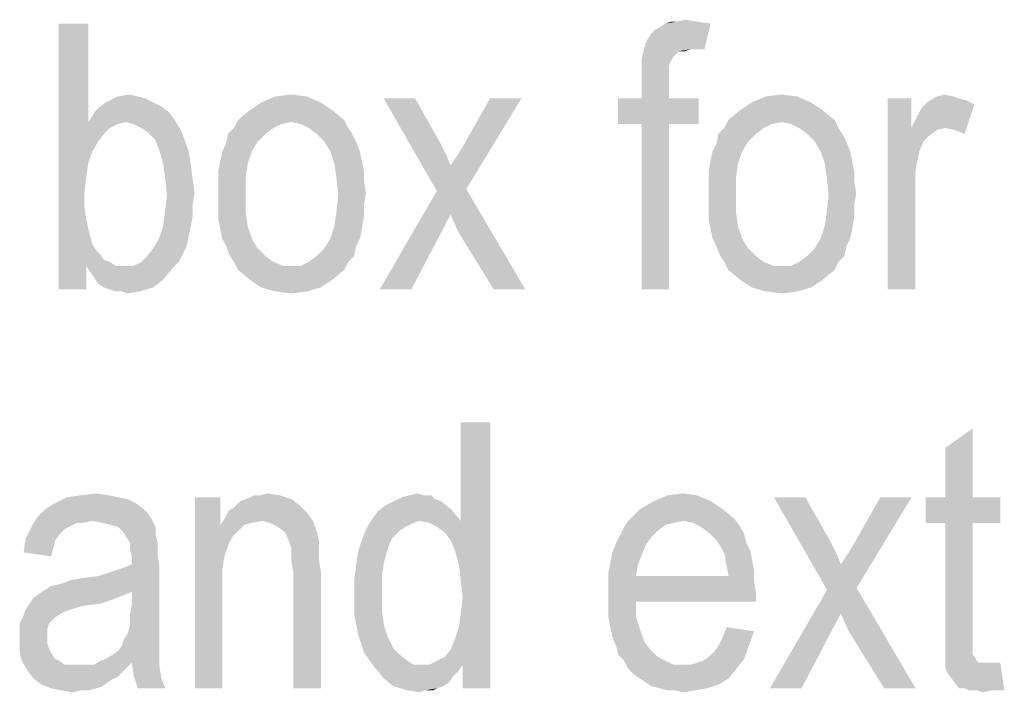
# Model space of a CAD drawing. Units: millimetres. Extents: x 0 to 420, y 0 to 297.
# Drawn here: x 325 to 338, y 267 to 276 of the extents above; entities that cross this region are included whole.
import ezdxf

# ---------------------------------------------------------------- set-up
doc = ezdxf.new("R2010")
doc.units = ezdxf.units.MM
doc.header["$LTSCALE"] = 23.1
doc.layers.add('12_DETAIL_ITEMS', color=7, linetype='CONTINUOUS')

# ---------------------------------------------------------------- blocks, each defined once
blk = doc.blocks.new('MAIN_TEXT_BL2', base_point=(332.452, 249.992))
at = {"layer": '12_DETAIL_ITEMS', "color": 2, "linetype": 'CONTINUOUS'}
for points in [[(325.637, 275.873), (325.637, 274.577), (325.248, 272.373)], [(325.637, 275.873), (325.248, 272.373), (325.248, 275.873)], [(332.974, 275.614), (333, 275.665), (333.829, 275.873)], [(333.57, 275.536), (332.974, 275.614), (333.829, 275.873)], [(333, 275.665), (333.052, 275.743), (333.829, 275.873)], [(333.052, 275.743), (333.103, 275.795), (333.829, 275.873)], [(333.103, 275.795), (333.155, 275.821), (333.829, 275.873)], [(333.829, 275.873), (333.155, 275.821), (333.233, 275.873)], [(333.389, 275.899), (333.648, 275.899), (333.233, 275.873)], [(333.389, 275.899), (333.233, 275.873), (333.311, 275.899)], [(333.233, 275.873), (333.648, 275.899), (333.829, 275.873)], [(333.389, 275.899), (333.492, 275.925), (333.648, 275.899)], [(333.57, 275.536), (333.829, 275.873), (333.752, 275.536)], [(333.57, 275.536), (332.948, 275.51), (332.974, 275.614)], [(333.414, 275.51), (333.389, 275.484), (332.922, 275.406)], [(333.414, 275.51), (332.922, 275.406), (332.948, 275.51)], [(333.389, 275.484), (333.337, 275.432), (332.922, 275.406)], [(333.414, 275.51), (332.948, 275.51), (333.57, 275.536)], [(333.414, 275.51), (333.57, 275.536), (333.492, 275.51)], [(332.922, 275.406), (333.337, 275.432), (333.311, 275.38)], [(333.311, 275.38), (332.922, 275.302), (332.922, 275.406)], [(333.311, 275.38), (333.285, 275.328), (332.922, 275.302)], [(332.922, 275.302), (333.285, 275.328), (333.285, 275.225)], [(333.285, 275.225), (332.922, 275.147), (332.922, 275.302)], [(332.922, 275.147), (333.285, 275.225), (333.285, 275.121)], [(333.285, 275.121), (332.922, 274.888), (332.922, 275.147)], [(332.922, 274.888), (333.285, 275.121), (333.285, 274.888)], [(326.492, 274.836), (325.792, 274.784), (325.87, 274.836)], [(325.792, 274.784), (326.492, 274.836), (326.596, 274.784)], [(326.285, 274.914), (326.389, 274.888), (325.87, 274.836)], [(326.285, 274.914), (325.87, 274.836), (326.026, 274.914)], [(325.87, 274.836), (326.389, 274.888), (326.492, 274.836)], [(326.026, 274.914), (326.181, 274.939), (326.285, 274.914)], [(328.696, 274.836), (327.763, 274.732), (327.918, 274.836)], [(327.763, 274.732), (328.696, 274.836), (328.852, 274.732)], [(328.514, 274.914), (327.918, 274.836), (328.1, 274.914)], [(327.918, 274.836), (328.514, 274.914), (328.696, 274.836)], [(328.1, 274.914), (328.307, 274.939), (328.514, 274.914)], [(329.94, 274.888), (330.226, 273.669), (329.526, 274.888)], [(329.94, 274.888), (330.277, 274.291), (330.226, 273.669)], [(330.407, 274.006), (330.511, 274.162), (331.34, 274.888)], [(330.407, 274.006), (331.34, 274.888), (330.614, 273.695)], [(330.511, 274.162), (330.589, 274.291), (331.34, 274.888)], [(331.34, 274.888), (330.589, 274.291), (330.926, 274.888)], [(333.285, 274.888), (333.674, 274.888), (332.611, 274.551)], [(332.922, 274.888), (333.285, 274.888), (332.611, 274.551)], [(332.922, 274.888), (332.611, 274.551), (332.611, 274.888)], [(332.922, 274.551), (332.611, 274.551), (333.674, 274.888)], [(333.285, 274.551), (332.922, 274.551), (333.674, 274.888)], [(333.285, 274.551), (333.674, 274.888), (333.674, 274.551)], [(335.152, 274.836), (334.218, 274.732), (334.374, 274.836)], [(334.218, 274.732), (335.152, 274.836), (335.307, 274.732)], [(334.97, 274.914), (334.374, 274.836), (334.555, 274.914)], [(334.374, 274.836), (334.97, 274.914), (335.152, 274.836)], [(334.555, 274.914), (334.763, 274.939), (334.97, 274.914)], [(336.474, 274.888), (336.474, 274.499), (336.163, 272.373)], [(336.474, 274.888), (336.163, 272.373), (336.163, 274.888)], [(337.303, 274.81), (336.629, 274.784), (336.681, 274.836)], [(337.018, 274.914), (337.096, 274.888), (336.681, 274.836)], [(337.018, 274.914), (336.681, 274.836), (336.811, 274.914)], [(337.096, 274.888), (337.2, 274.862), (336.681, 274.836)], [(336.681, 274.836), (337.2, 274.862), (337.303, 274.81)], [(336.811, 274.914), (336.914, 274.939), (337.018, 274.914)], [(326.7, 274.706), (325.689, 274.654), (325.74, 274.732)], [(325.689, 274.654), (326.7, 274.706), (326.777, 274.602)], [(326.596, 274.784), (325.74, 274.732), (325.792, 274.784)], [(325.74, 274.732), (326.596, 274.784), (326.7, 274.706)], [(328.852, 274.732), (327.607, 274.602), (327.763, 274.732)], [(327.607, 274.602), (328.852, 274.732), (329.007, 274.602)], [(335.307, 274.732), (334.063, 274.602), (334.218, 274.732)], [(334.063, 274.602), (335.307, 274.732), (335.463, 274.602)], [(336.474, 274.499), (336.526, 274.602), (337.303, 274.81)], [(336.914, 274.499), (336.474, 274.499), (337.303, 274.81)], [(336.526, 274.602), (336.577, 274.706), (337.303, 274.81)], [(336.577, 274.706), (336.629, 274.784), (337.303, 274.81)], [(337.044, 274.473), (336.914, 274.499), (337.303, 274.81)], [(337.044, 274.473), (337.303, 274.81), (337.174, 274.421)], [(325.637, 274.577), (325.637, 274.032), (325.248, 272.373)], [(326.777, 274.602), (325.637, 274.577), (325.689, 274.654)], [(326.129, 274.577), (325.637, 274.577), (326.777, 274.602)], [(325.637, 274.577), (326.129, 274.577), (326.026, 274.551)], [(325.637, 274.577), (326.026, 274.551), (325.922, 274.499)], [(325.637, 274.577), (325.922, 274.499), (325.844, 274.421)], [(325.637, 274.577), (325.844, 274.421), (325.766, 274.317)], [(325.637, 274.577), (325.766, 274.317), (325.689, 274.188)], [(325.637, 274.577), (325.689, 274.188), (325.637, 274.032)], [(326.233, 274.551), (326.129, 274.577), (326.777, 274.602)], [(326.337, 274.499), (326.233, 274.551), (326.777, 274.602)], [(326.337, 274.499), (326.777, 274.602), (326.855, 274.473)], [(328.307, 274.577), (327.555, 274.499), (327.607, 274.602)], [(328.307, 274.577), (328.177, 274.551), (327.555, 274.499)], [(327.607, 274.602), (329.007, 274.602), (328.307, 274.577)], [(328.437, 274.551), (328.307, 274.577), (329.007, 274.602)], [(328.54, 274.499), (328.437, 274.551), (329.007, 274.602)], [(328.54, 274.499), (329.007, 274.602), (329.059, 274.499)], [(334.763, 274.577), (334.011, 274.499), (334.063, 274.602)], [(334.763, 274.577), (334.633, 274.551), (334.011, 274.499)], [(334.063, 274.602), (335.463, 274.602), (334.763, 274.577)], [(334.892, 274.551), (334.763, 274.577), (335.463, 274.602)], [(334.996, 274.499), (334.892, 274.551), (335.463, 274.602)], [(334.996, 274.499), (335.463, 274.602), (335.514, 274.499)], [(326.855, 274.473), (326.414, 274.447), (326.337, 274.499)], [(326.518, 274.343), (326.414, 274.447), (326.855, 274.473)], [(326.518, 274.343), (326.855, 274.473), (326.907, 274.343)], [(328.074, 274.499), (327.477, 274.421), (327.555, 274.499)], [(327.477, 274.421), (328.074, 274.499), (327.97, 274.421)], [(327.555, 274.499), (328.177, 274.551), (328.074, 274.499)], [(329.059, 274.499), (328.644, 274.421), (328.54, 274.499)], [(328.644, 274.421), (329.059, 274.499), (329.111, 274.421)], [(333.285, 274.551), (332.922, 272.373), (332.922, 274.551)], [(332.922, 272.373), (333.285, 274.551), (333.285, 272.373)], [(334.529, 274.499), (333.933, 274.421), (334.011, 274.499)], [(333.933, 274.421), (334.529, 274.499), (334.426, 274.421)], [(334.011, 274.499), (334.633, 274.551), (334.529, 274.499)], [(335.514, 274.499), (335.1, 274.421), (334.996, 274.499)], [(335.1, 274.421), (335.514, 274.499), (335.566, 274.421)], [(336.474, 274.499), (336.577, 274.188), (336.163, 272.373)], [(336.474, 274.499), (336.914, 274.499), (336.811, 274.473)], [(336.474, 274.499), (336.811, 274.473), (336.707, 274.395)], [(336.474, 274.499), (336.707, 274.395), (336.629, 274.317)], [(336.474, 274.499), (336.629, 274.317), (336.577, 274.188)], [(326.907, 274.343), (326.57, 274.214), (326.518, 274.343)], [(326.57, 274.214), (326.907, 274.343), (326.959, 274.188)], [(327.4, 274.188), (327.452, 274.291), (327.866, 274.317)], [(327.4, 274.188), (327.866, 274.317), (327.789, 274.188)], [(327.97, 274.421), (327.866, 274.317), (327.452, 274.291)], [(327.97, 274.421), (327.452, 274.291), (327.477, 274.421)], [(329.111, 274.421), (328.748, 274.317), (328.644, 274.421)], [(328.748, 274.317), (329.111, 274.421), (329.163, 274.317)], [(329.163, 274.317), (328.826, 274.188), (328.748, 274.317)], [(328.826, 274.188), (329.163, 274.317), (329.214, 274.188)], [(333.855, 274.188), (333.907, 274.291), (334.322, 274.317)], [(333.855, 274.188), (334.322, 274.317), (334.244, 274.188)], [(334.426, 274.421), (334.322, 274.317), (333.907, 274.291)], [(334.426, 274.421), (333.907, 274.291), (333.933, 274.421)], [(335.566, 274.421), (335.203, 274.317), (335.1, 274.421)], [(335.203, 274.317), (335.566, 274.421), (335.618, 274.317)], [(335.618, 274.317), (335.281, 274.188), (335.203, 274.317)], [(335.281, 274.188), (335.618, 274.317), (335.67, 274.188)], [(326.959, 274.188), (326.622, 274.032), (326.57, 274.214)], [(326.622, 274.032), (326.959, 274.188), (326.985, 274.032)], [(327.789, 274.188), (327.374, 274.058), (327.4, 274.188)], [(327.374, 274.058), (327.789, 274.188), (327.737, 274.032)], [(329.214, 274.188), (328.877, 274.032), (328.826, 274.188)], [(329.214, 274.188), (329.24, 274.058), (328.877, 274.032)], [(330.277, 274.291), (330.355, 274.136), (330.226, 273.669)], [(334.244, 274.188), (333.829, 274.058), (333.855, 274.188)], [(333.829, 274.058), (334.244, 274.188), (334.192, 274.032)], [(335.67, 274.188), (335.333, 274.032), (335.281, 274.188)], [(335.67, 274.188), (335.696, 274.058), (335.333, 274.032)], [(336.577, 274.188), (336.526, 273.928), (336.163, 272.373)], [(327.737, 274.032), (327.348, 273.928), (327.374, 274.058)], [(328.877, 274.032), (329.24, 274.058), (329.266, 273.928)], [(330.355, 274.136), (330.407, 274.006), (330.226, 273.669)], [(334.192, 274.032), (333.803, 273.928), (333.829, 274.058)], [(335.333, 274.032), (335.696, 274.058), (335.722, 273.928)], [(325.637, 274.032), (325.611, 273.851), (325.248, 272.373)], [(326.985, 274.032), (326.648, 273.851), (326.622, 274.032)], [(326.648, 273.851), (326.985, 274.032), (327.011, 273.825)], [(327.348, 273.928), (327.737, 274.032), (327.711, 273.851)], [(327.711, 273.851), (327.348, 273.773), (327.348, 273.928)], [(329.266, 273.928), (328.903, 273.851), (328.877, 274.032)], [(328.903, 273.851), (329.266, 273.928), (329.266, 273.799)], [(330.407, 274.006), (330.614, 273.695), (330.226, 273.669)], [(333.803, 273.928), (334.192, 274.032), (334.166, 273.851)], [(334.166, 273.851), (333.803, 273.773), (333.803, 273.928)], [(335.722, 273.928), (335.359, 273.851), (335.333, 274.032)], [(335.359, 273.851), (335.722, 273.928), (335.722, 273.799)], [(336.526, 273.928), (336.526, 273.669), (336.163, 272.373)], [(325.611, 273.851), (325.585, 273.643), (325.248, 272.373)], [(327.011, 273.825), (326.674, 273.617), (326.648, 273.851)], [(327.011, 273.825), (327.037, 273.643), (326.674, 273.617)], [(327.348, 273.617), (327.348, 273.773), (327.711, 273.851)], [(327.348, 273.617), (327.711, 273.851), (327.711, 273.617)], [(329.266, 273.799), (328.929, 273.617), (328.903, 273.851)], [(329.266, 273.799), (329.292, 273.643), (328.929, 273.617)], [(333.803, 273.617), (333.803, 273.773), (334.166, 273.851)], [(333.803, 273.617), (334.166, 273.851), (334.166, 273.617)], [(335.722, 273.799), (335.385, 273.617), (335.359, 273.851)], [(335.722, 273.799), (335.748, 273.643), (335.385, 273.617)], [(330.407, 273.358), (329.474, 272.373), (330.226, 273.669)], [(330.407, 273.358), (330.226, 273.669), (330.614, 273.695)], [(330.511, 273.125), (330.407, 273.358), (330.614, 273.695)], [(330.977, 272.373), (330.511, 273.125), (330.614, 273.695)], [(330.977, 272.373), (330.614, 273.695), (331.392, 272.373)], [(336.163, 272.373), (336.526, 273.669), (336.526, 272.373)], [(325.585, 273.643), (325.585, 273.462), (325.248, 272.373)], [(327.011, 273.488), (326.648, 273.41), (326.674, 273.617)], [(326.674, 273.617), (327.037, 273.643), (327.011, 273.488)], [(327.711, 273.617), (327.348, 273.462), (327.348, 273.617)], [(327.348, 273.462), (327.711, 273.617), (327.711, 273.384)], [(329.266, 273.488), (328.903, 273.384), (328.929, 273.617)], [(328.929, 273.617), (329.292, 273.643), (329.266, 273.488)], [(334.166, 273.617), (333.803, 273.462), (333.803, 273.617)], [(333.803, 273.462), (334.166, 273.617), (334.166, 273.384)], [(335.722, 273.488), (335.359, 273.384), (335.385, 273.617)], [(335.385, 273.617), (335.748, 273.643), (335.722, 273.488)], [(325.585, 273.462), (325.611, 273.306), (325.248, 272.373)], [(327.011, 273.332), (326.622, 273.202), (326.648, 273.41)], [(326.648, 273.41), (327.011, 273.488), (327.011, 273.332)], [(327.711, 273.384), (327.348, 273.306), (327.348, 273.462)], [(328.903, 273.384), (329.266, 273.488), (329.266, 273.332)], [(334.166, 273.384), (333.803, 273.306), (333.803, 273.462)], [(335.359, 273.384), (335.722, 273.488), (335.722, 273.332)], [(325.611, 273.306), (325.637, 273.177), (325.248, 272.373)], [(326.622, 273.202), (327.011, 273.332), (326.985, 273.202)], [(327.348, 273.306), (327.711, 273.384), (327.737, 273.202)], [(327.737, 273.202), (327.374, 273.177), (327.348, 273.306)], [(329.266, 273.332), (328.877, 273.202), (328.903, 273.384)], [(328.877, 273.202), (329.266, 273.332), (329.24, 273.177)], [(329.474, 272.373), (330.407, 273.358), (329.889, 272.373)], [(333.803, 273.306), (334.166, 273.384), (334.192, 273.202)], [(334.192, 273.202), (333.829, 273.177), (333.803, 273.306)], [(335.722, 273.332), (335.333, 273.202), (335.359, 273.384)], [(335.333, 273.202), (335.722, 273.332), (335.696, 273.177)], [(325.637, 273.177), (325.663, 273.073), (325.248, 272.373)], [(326.985, 273.202), (326.959, 273.073), (326.57, 273.047)], [(326.985, 273.202), (326.57, 273.047), (326.622, 273.202)], [(327.4, 273.047), (327.374, 273.177), (327.737, 273.202)], [(327.4, 273.047), (327.737, 273.202), (327.789, 273.047)], [(329.24, 273.177), (328.826, 273.047), (328.877, 273.202)], [(328.826, 273.047), (329.24, 273.177), (329.214, 273.047)], [(333.855, 273.047), (333.829, 273.177), (334.192, 273.202)], [(333.855, 273.047), (334.192, 273.202), (334.244, 273.047)], [(335.696, 273.177), (335.281, 273.047), (335.333, 273.202)], [(335.281, 273.047), (335.696, 273.177), (335.67, 273.047)], [(325.663, 273.073), (325.689, 272.969), (325.248, 272.373)], [(326.933, 272.943), (326.492, 272.917), (326.57, 273.047)], [(326.57, 273.047), (326.959, 273.073), (326.933, 272.943)], [(327.789, 273.047), (327.452, 272.943), (327.4, 273.047)], [(327.452, 272.943), (327.789, 273.047), (327.866, 272.917)], [(329.214, 273.047), (329.163, 272.943), (328.748, 272.917)], [(329.214, 273.047), (328.748, 272.917), (328.826, 273.047)], [(334.244, 273.047), (333.907, 272.943), (333.855, 273.047)], [(333.907, 272.943), (334.244, 273.047), (334.322, 272.917)], [(335.67, 273.047), (335.618, 272.943), (335.203, 272.917)], [(335.67, 273.047), (335.203, 272.917), (335.281, 273.047)], [(325.689, 272.969), (325.74, 272.891), (325.248, 272.373)], [(325.74, 272.891), (325.792, 272.839), (325.248, 272.373)], [(326.881, 272.839), (326.414, 272.814), (326.492, 272.917)], [(326.492, 272.917), (326.933, 272.943), (326.881, 272.839)], [(327.866, 272.917), (327.503, 272.814), (327.452, 272.943)], [(327.503, 272.814), (327.866, 272.917), (327.97, 272.814)], [(328.644, 272.814), (328.748, 272.917), (329.163, 272.943)], [(328.644, 272.814), (329.163, 272.943), (329.137, 272.814)], [(334.322, 272.917), (333.959, 272.814), (333.907, 272.943)], [(333.959, 272.814), (334.322, 272.917), (334.426, 272.814)], [(335.1, 272.814), (335.203, 272.917), (335.618, 272.943)], [(335.1, 272.814), (335.618, 272.943), (335.592, 272.814)], [(325.792, 272.839), (325.611, 272.684), (325.248, 272.373)], [(325.792, 272.839), (325.844, 272.762), (325.611, 272.684)], [(325.844, 272.762), (325.922, 272.736), (325.611, 272.684)], [(326.337, 272.736), (326.414, 272.814), (326.881, 272.839)], [(326.337, 272.736), (326.881, 272.839), (326.829, 272.736)], [(327.97, 272.814), (327.555, 272.736), (327.503, 272.814)], [(327.555, 272.736), (327.97, 272.814), (328.074, 272.736)], [(329.137, 272.814), (328.54, 272.736), (328.644, 272.814)], [(328.54, 272.736), (329.137, 272.814), (329.059, 272.736)], [(334.426, 272.814), (334.011, 272.736), (333.959, 272.814)], [(334.011, 272.736), (334.426, 272.814), (334.529, 272.736)], [(335.592, 272.814), (334.996, 272.736), (335.1, 272.814)], [(334.996, 272.736), (335.592, 272.814), (335.514, 272.736)], [(325.248, 272.373), (325.611, 272.684), (325.611, 272.373)], [(325.611, 272.684), (325.922, 272.736), (326, 272.684)], [(326, 272.684), (325.663, 272.606), (325.611, 272.684)], [(326.233, 272.684), (326.752, 272.658), (325.663, 272.606)], [(326.129, 272.684), (326.233, 272.684), (325.663, 272.606)], [(326.052, 272.684), (326.129, 272.684), (325.663, 272.606)], [(326, 272.684), (326.052, 272.684), (325.663, 272.606)], [(325.714, 272.528), (325.663, 272.606), (326.752, 272.658)], [(325.714, 272.528), (326.752, 272.658), (326.622, 272.502)], [(326.829, 272.736), (326.233, 272.684), (326.337, 272.736)], [(326.233, 272.684), (326.829, 272.736), (326.752, 272.658)], [(328.074, 272.736), (327.607, 272.632), (327.555, 272.736)], [(328.074, 272.736), (328.203, 272.684), (327.607, 272.632)], [(328.307, 272.684), (328.437, 272.684), (327.607, 272.632)], [(328.203, 272.684), (328.307, 272.684), (327.607, 272.632)], [(329.007, 272.632), (327.607, 272.632), (328.437, 272.684)], [(329.007, 272.632), (327.763, 272.502), (327.607, 272.632)], [(327.763, 272.502), (329.007, 272.632), (328.852, 272.502)], [(329.059, 272.736), (328.437, 272.684), (328.54, 272.736)], [(328.437, 272.684), (329.059, 272.736), (329.007, 272.632)], [(334.529, 272.736), (334.063, 272.632), (334.011, 272.736)], [(334.529, 272.736), (334.659, 272.684), (334.063, 272.632)], [(334.763, 272.684), (334.892, 272.684), (334.063, 272.632)], [(334.659, 272.684), (334.763, 272.684), (334.063, 272.632)], [(335.463, 272.632), (334.063, 272.632), (334.892, 272.684)], [(335.463, 272.632), (334.218, 272.502), (334.063, 272.632)], [(334.218, 272.502), (335.463, 272.632), (335.307, 272.502)], [(335.514, 272.736), (334.892, 272.684), (334.996, 272.736)], [(334.892, 272.684), (335.514, 272.736), (335.463, 272.632)], [(326.622, 272.502), (325.766, 272.451), (325.714, 272.528)], [(325.844, 272.399), (325.766, 272.451), (326.622, 272.502)], [(325.844, 272.399), (326.622, 272.502), (326.492, 272.399)], [(328.852, 272.502), (327.918, 272.399), (327.763, 272.502)], [(327.918, 272.399), (328.852, 272.502), (328.696, 272.399)], [(335.307, 272.502), (334.374, 272.399), (334.218, 272.502)], [(334.374, 272.399), (335.307, 272.502), (335.152, 272.399)], [(326.492, 272.399), (325.922, 272.373), (325.844, 272.399)], [(326, 272.347), (325.922, 272.373), (326.492, 272.399)], [(326.077, 272.347), (326, 272.347), (326.492, 272.399)], [(326.077, 272.347), (326.492, 272.399), (326.311, 272.347)], [(328.696, 272.399), (328.1, 272.347), (327.918, 272.399)], [(328.1, 272.347), (328.696, 272.399), (328.514, 272.347)], [(335.152, 272.399), (334.555, 272.347), (334.374, 272.399)], [(334.555, 272.347), (335.152, 272.399), (334.97, 272.347)], [(326.311, 272.347), (326.155, 272.321), (326.077, 272.347)], [(328.514, 272.347), (328.307, 272.321), (328.1, 272.347)], [(334.97, 272.347), (334.763, 272.321), (334.555, 272.347)], [(330.464, 268.938), (330.541, 269.327), (330.93, 270.623)], [(330.516, 268.756), (330.464, 268.938), (330.93, 270.623)], [(330.541, 268.549), (330.516, 268.756), (330.93, 270.623)], [(330.516, 267.927), (330.541, 268.108), (330.93, 270.623)], [(330.567, 267.434), (330.516, 267.927), (330.93, 270.623)], [(330.93, 270.623), (330.541, 269.327), (330.541, 270.623)], [(330.567, 268.315), (330.541, 268.549), (330.93, 270.623)], [(330.541, 268.108), (330.567, 268.315), (330.93, 270.623)], [(330.567, 267.123), (330.567, 267.434), (330.93, 270.623)], [(330.567, 267.123), (330.93, 270.623), (330.93, 267.123)], [(336.919, 269.638), (336.919, 270.286), (337.282, 270.545)], [(336.919, 269.638), (337.282, 270.545), (337.282, 269.638)], [(326.03, 269.638), (326.16, 269.612), (325.201, 269.56)], [(326.03, 269.638), (325.201, 269.56), (325.356, 269.638)], [(325.901, 269.664), (325.356, 269.638), (325.538, 269.664)], [(325.356, 269.638), (325.901, 269.664), (326.03, 269.638)], [(325.538, 269.664), (325.745, 269.689), (325.901, 269.664)], [(327.378, 269.638), (327.378, 269.275), (327.041, 267.123)], [(327.378, 269.638), (327.041, 267.123), (327.041, 269.638)], [(327.897, 269.664), (328.156, 269.664), (327.716, 269.612)], [(327.897, 269.664), (327.716, 269.612), (327.819, 269.664)], [(327.716, 269.612), (328.156, 269.664), (328.312, 269.612)], [(327.897, 269.664), (328.001, 269.689), (328.156, 269.664)], [(330.204, 269.612), (329.66, 269.586), (329.764, 269.638)], [(330.049, 269.664), (330.153, 269.664), (329.764, 269.638)], [(330.049, 269.664), (329.764, 269.638), (329.867, 269.664)], [(329.764, 269.638), (330.153, 269.664), (330.204, 269.612)], [(329.867, 269.664), (329.971, 269.689), (330.049, 269.664)], [(333.653, 269.664), (333.082, 269.586), (333.264, 269.664)], [(333.082, 269.586), (333.653, 269.664), (333.834, 269.586)], [(333.264, 269.664), (333.471, 269.689), (333.653, 269.664)], [(335.078, 269.638), (335.364, 268.419), (334.664, 269.638)], [(335.078, 269.638), (335.416, 269.041), (335.364, 268.419)], [(335.545, 268.756), (335.649, 268.912), (336.478, 269.638)], [(335.545, 268.756), (336.478, 269.638), (335.753, 268.445)], [(335.649, 268.912), (335.727, 269.041), (336.478, 269.638)], [(336.478, 269.638), (335.727, 269.041), (336.064, 269.638)], [(337.282, 269.638), (337.645, 269.638), (336.66, 269.301)], [(336.919, 269.638), (337.282, 269.638), (336.66, 269.301)], [(336.919, 269.638), (336.66, 269.301), (336.66, 269.638)], [(336.919, 269.301), (336.66, 269.301), (337.645, 269.638)], [(337.282, 269.301), (336.919, 269.301), (337.645, 269.638)], [(337.282, 269.301), (337.645, 269.638), (337.645, 269.301)], [(326.264, 269.56), (325.071, 269.482), (325.201, 269.56)], [(325.071, 269.482), (326.264, 269.56), (326.367, 269.482)], [(325.201, 269.56), (326.16, 269.612), (326.264, 269.56)], [(327.482, 269.456), (327.56, 269.508), (328.416, 269.534)], [(327.482, 269.456), (328.416, 269.534), (328.519, 269.43)], [(328.416, 269.534), (327.56, 269.508), (327.638, 269.586)], [(328.312, 269.612), (327.638, 269.586), (327.716, 269.612)], [(327.638, 269.586), (328.312, 269.612), (328.416, 269.534)], [(330.412, 269.482), (329.453, 269.456), (329.556, 269.534)], [(330.282, 269.586), (329.556, 269.534), (329.66, 269.586)], [(329.556, 269.534), (330.282, 269.586), (330.412, 269.482)], [(329.66, 269.586), (330.204, 269.612), (330.282, 269.586)], [(333.834, 269.586), (332.901, 269.482), (333.082, 269.586)], [(332.901, 269.482), (333.834, 269.586), (333.99, 269.482)], [(325.693, 269.327), (324.89, 269.249), (324.967, 269.378)], [(326.367, 269.482), (326.419, 269.43), (324.967, 269.378)], [(326.367, 269.482), (324.967, 269.378), (325.071, 269.482)], [(324.967, 269.378), (326.419, 269.43), (326.471, 269.352)], [(324.967, 269.378), (326.471, 269.352), (325.693, 269.327)], [(328.519, 269.43), (327.43, 269.352), (327.482, 269.456)], [(327.923, 269.327), (327.43, 269.352), (328.519, 269.43)], [(327.923, 269.327), (328.519, 269.43), (328.597, 269.327)], [(329.375, 269.352), (329.453, 269.456), (330.412, 269.482)], [(329.997, 269.327), (329.375, 269.352), (330.412, 269.482)], [(329.997, 269.327), (330.412, 269.482), (330.541, 269.327)], [(333.99, 269.482), (334.145, 269.352), (332.745, 269.327)], [(333.99, 269.482), (332.745, 269.327), (332.901, 269.482)], [(325.382, 269.249), (325.33, 269.223), (324.812, 269.093)], [(325.382, 269.249), (324.812, 269.093), (324.89, 269.249)], [(325.693, 269.327), (325.486, 269.301), (324.89, 269.249)], [(324.89, 269.249), (325.486, 269.301), (325.382, 269.249)], [(325.486, 269.301), (325.693, 269.327), (325.564, 269.301)], [(325.823, 269.301), (325.693, 269.327), (326.471, 269.352)], [(325.927, 269.275), (325.823, 269.301), (326.471, 269.352)], [(326.03, 269.249), (325.927, 269.275), (326.471, 269.352)], [(326.03, 269.249), (326.471, 269.352), (326.523, 269.249)], [(326.523, 269.249), (326.108, 269.171), (326.03, 269.249)], [(326.108, 269.171), (326.523, 269.249), (326.523, 269.145)], [(327.378, 269.275), (327.43, 268.86), (327.041, 267.123)], [(327.923, 269.327), (327.378, 269.275), (327.43, 269.352)], [(327.923, 269.327), (327.793, 269.301), (327.378, 269.275)], [(327.378, 269.275), (327.793, 269.301), (327.69, 269.275)], [(327.378, 269.275), (327.69, 269.275), (327.534, 269.119)], [(327.378, 269.275), (327.534, 269.119), (327.482, 269.015)], [(327.378, 269.275), (327.482, 269.015), (327.43, 268.86)], [(327.69, 269.275), (327.612, 269.197), (327.534, 269.119)], [(328.597, 269.327), (328.027, 269.301), (327.923, 269.327)], [(328.13, 269.249), (328.027, 269.301), (328.597, 269.327)], [(328.234, 269.171), (328.13, 269.249), (328.597, 269.327)], [(328.234, 269.171), (328.597, 269.327), (328.649, 269.171)], [(329.997, 269.327), (329.297, 269.223), (329.375, 269.352)], [(329.997, 269.327), (329.919, 269.301), (329.297, 269.223)], [(329.919, 269.301), (329.816, 269.249), (329.297, 269.223)], [(329.297, 269.223), (329.816, 269.249), (329.738, 269.197)], [(330.541, 269.327), (330.127, 269.301), (329.997, 269.327)], [(330.23, 269.249), (330.127, 269.301), (330.541, 269.327)], [(330.334, 269.171), (330.23, 269.249), (330.541, 269.327)], [(330.412, 269.067), (330.334, 269.171), (330.541, 269.327)], [(330.464, 268.938), (330.412, 269.067), (330.541, 269.327)], [(333.134, 269.197), (332.641, 269.145), (332.693, 269.249)], [(333.471, 269.327), (333.341, 269.301), (332.693, 269.249)], [(333.471, 269.327), (332.693, 269.249), (332.745, 269.327)], [(333.341, 269.301), (333.238, 269.275), (332.693, 269.249)], [(332.693, 269.249), (333.238, 269.275), (333.134, 269.197)], [(333.471, 269.327), (332.745, 269.327), (334.145, 269.352)], [(333.601, 269.301), (333.471, 269.327), (334.145, 269.352)], [(333.704, 269.249), (333.601, 269.301), (334.145, 269.352)], [(333.704, 269.249), (334.145, 269.352), (334.223, 269.249)], [(334.223, 269.249), (333.808, 269.171), (333.704, 269.249)], [(333.808, 269.171), (334.223, 269.249), (334.275, 269.145)], [(337.282, 269.301), (336.919, 267.823), (336.919, 269.301)], [(336.919, 267.823), (337.282, 269.301), (337.282, 267.797)], [(325.33, 269.223), (325.253, 269.145), (324.812, 269.093)], [(324.812, 269.093), (325.253, 269.145), (325.201, 269.067)], [(326.523, 269.145), (326.134, 269.119), (326.108, 269.171)], [(326.186, 269.041), (326.134, 269.119), (326.523, 269.145)], [(326.186, 269.041), (326.523, 269.145), (326.549, 269.041)], [(328.649, 269.171), (328.286, 269.041), (328.234, 269.171)], [(328.649, 269.171), (328.675, 269.067), (328.286, 269.041)], [(329.738, 269.197), (329.245, 269.093), (329.297, 269.223)], [(329.245, 269.093), (329.738, 269.197), (329.634, 269.093)], [(333.056, 269.119), (332.59, 269.041), (332.641, 269.145)], [(332.59, 269.041), (333.056, 269.119), (332.978, 269.015)], [(332.641, 269.145), (333.134, 269.197), (333.056, 269.119)], [(334.275, 269.145), (333.912, 269.067), (333.808, 269.171)], [(333.912, 269.067), (334.275, 269.145), (334.301, 269.041)], [(325.201, 269.067), (324.786, 268.912), (324.812, 269.093)], [(325.201, 269.067), (325.175, 268.964), (324.786, 268.912)], [(326.549, 269.041), (326.186, 268.964), (326.186, 269.041)], [(326.186, 268.964), (326.549, 269.041), (326.549, 268.886)], [(328.312, 268.964), (328.286, 269.041), (328.675, 269.067)], [(328.312, 268.964), (328.675, 269.067), (328.675, 268.964)], [(329.634, 269.093), (329.582, 268.964), (329.193, 268.938)], [(329.634, 269.093), (329.193, 268.938), (329.245, 269.093)], [(332.978, 269.015), (332.538, 268.912), (332.59, 269.041)], [(332.538, 268.912), (332.978, 269.015), (332.927, 268.886)], [(334.301, 269.041), (333.964, 268.989), (333.912, 269.067)], [(333.964, 268.989), (334.301, 269.041), (334.353, 268.938)], [(334.353, 268.938), (334.016, 268.886), (333.964, 268.989)], [(335.416, 269.041), (335.493, 268.886), (335.364, 268.419)], [(324.786, 268.912), (325.175, 268.964), (325.149, 268.86)], [(326.549, 268.886), (326.212, 268.834), (326.186, 268.964)], [(326.212, 268.756), (326.212, 268.834), (326.549, 268.886)], [(326.212, 268.756), (326.549, 268.886), (326.575, 268.73)], [(327.43, 268.86), (327.404, 268.704), (327.041, 267.123)], [(328.675, 268.964), (328.312, 268.886), (328.312, 268.964)], [(328.312, 268.886), (328.675, 268.964), (328.675, 268.808)], [(328.675, 268.808), (328.312, 268.782), (328.312, 268.886)], [(329.53, 268.782), (329.167, 268.756), (329.193, 268.938)], [(329.193, 268.938), (329.582, 268.964), (329.53, 268.782)], [(332.927, 268.886), (332.512, 268.782), (332.538, 268.912)], [(332.512, 268.782), (332.927, 268.886), (332.875, 268.756)], [(334.016, 268.886), (334.353, 268.938), (334.378, 268.808)], [(334.378, 268.808), (334.041, 268.73), (334.016, 268.886)], [(335.493, 268.886), (335.545, 268.756), (335.364, 268.419)], [(325.071, 268.419), (325.149, 268.471), (326.575, 268.73)], [(326.212, 268.393), (325.071, 268.419), (326.575, 268.73)], [(325.149, 268.471), (325.278, 268.497), (326.575, 268.73)], [(325.278, 268.497), (325.771, 268.601), (326.575, 268.73)], [(325.771, 268.601), (325.927, 268.652), (326.575, 268.73)], [(325.927, 268.652), (326.082, 268.704), (326.575, 268.73)], [(326.575, 268.73), (326.082, 268.704), (326.212, 268.756)], [(326.212, 268.238), (326.212, 268.393), (326.575, 268.73)], [(326.212, 268.238), (326.575, 268.73), (326.575, 268.16)], [(328.338, 268.652), (328.312, 268.782), (328.675, 268.808)], [(328.338, 268.652), (328.675, 268.808), (328.701, 268.652)], [(329.504, 268.601), (329.141, 268.575), (329.167, 268.756)], [(329.167, 268.756), (329.53, 268.782), (329.504, 268.601)], [(332.875, 268.756), (332.486, 268.652), (332.512, 268.782)], [(332.486, 268.652), (332.875, 268.756), (332.849, 268.601)], [(334.041, 268.73), (334.378, 268.808), (334.404, 268.652)], [(334.404, 268.652), (334.067, 268.601), (334.041, 268.73)], [(335.545, 268.756), (335.753, 268.445), (335.364, 268.419)], [(325.278, 268.497), (325.408, 268.549), (325.771, 268.601)], [(325.408, 268.549), (325.564, 268.575), (325.771, 268.601)], [(327.404, 268.704), (327.404, 268.497), (327.041, 267.123)], [(328.701, 268.652), (328.338, 267.123), (328.338, 268.652)], [(328.338, 267.123), (328.701, 268.652), (328.701, 267.123)], [(329.141, 268.367), (329.141, 268.575), (329.504, 268.601)], [(329.141, 268.367), (329.504, 268.601), (329.504, 268.367)], [(332.849, 268.601), (332.486, 268.497), (332.486, 268.652)], [(334.067, 268.601), (334.404, 268.523), (332.486, 268.497)], [(332.849, 268.601), (334.067, 268.601), (332.486, 268.497)], [(334.067, 268.601), (334.404, 268.652), (334.404, 268.523)], [(327.041, 267.123), (327.404, 268.497), (327.404, 267.123)], [(332.486, 268.497), (334.404, 268.523), (334.43, 268.367)], [(334.43, 268.367), (332.486, 268.341), (332.486, 268.497)], [(326.082, 268.341), (324.916, 268.315), (324.993, 268.367)], [(324.916, 268.315), (326.082, 268.341), (325.953, 268.289)], [(326.212, 268.393), (324.993, 268.367), (325.071, 268.419)], [(324.993, 268.367), (326.212, 268.393), (326.082, 268.341)], [(329.504, 268.367), (329.504, 268.134), (329.141, 268.082)], [(329.504, 268.367), (329.141, 268.082), (329.141, 268.367)], [(332.849, 268.264), (332.486, 268.341), (334.43, 268.367)], [(332.849, 268.264), (332.486, 268.186), (332.486, 268.341)], [(332.849, 268.264), (334.43, 268.367), (334.43, 268.264)], [(335.545, 268.108), (334.612, 267.123), (335.364, 268.419)], [(335.545, 268.108), (335.364, 268.419), (335.753, 268.445)], [(335.649, 267.875), (335.545, 268.108), (335.753, 268.445)], [(336.116, 267.123), (335.649, 267.875), (335.753, 268.445)], [(336.116, 267.123), (335.753, 268.445), (336.53, 267.123)], [(325.797, 268.238), (325.59, 268.212), (324.812, 268.16)], [(325.797, 268.238), (324.812, 268.16), (324.864, 268.238)], [(325.59, 268.212), (325.486, 268.186), (324.812, 268.16)], [(325.953, 268.289), (324.864, 268.238), (324.916, 268.315)], [(324.864, 268.238), (325.953, 268.289), (325.797, 268.238)], [(326.575, 268.16), (326.186, 268.082), (326.212, 268.238)], [(332.486, 268.056), (332.486, 268.186), (332.849, 268.264)], [(332.486, 268.056), (332.849, 268.264), (332.849, 268.056)], [(325.201, 268.056), (324.734, 267.978), (324.786, 268.082)], [(325.408, 268.16), (325.33, 268.134), (324.786, 268.082)], [(325.408, 268.16), (324.786, 268.082), (324.812, 268.16)], [(325.33, 268.134), (325.278, 268.108), (324.786, 268.082)], [(324.786, 268.082), (325.278, 268.108), (325.201, 268.056)], [(324.812, 268.16), (325.486, 268.186), (325.408, 268.16)], [(326.186, 268.082), (326.575, 268.16), (326.575, 268.03)], [(326.575, 268.03), (326.186, 267.952), (326.186, 268.082)], [(329.141, 268.082), (329.504, 268.134), (329.53, 267.952)], [(329.53, 267.952), (329.193, 267.823), (329.141, 268.082)], [(334.612, 267.123), (335.545, 268.108), (335.027, 267.123)], [(324.734, 267.978), (325.201, 268.056), (325.123, 267.978)], [(325.123, 267.978), (325.097, 267.901), (324.734, 267.875)], [(325.123, 267.978), (324.734, 267.875), (324.734, 267.978)], [(326.575, 267.901), (326.16, 267.849), (326.186, 267.952)], [(326.186, 267.952), (326.575, 268.03), (326.575, 267.901)], [(329.193, 267.823), (329.53, 267.952), (329.582, 267.797)], [(332.849, 268.056), (332.512, 267.927), (332.486, 268.056)], [(332.512, 267.927), (332.849, 268.056), (332.901, 267.901)], [(324.734, 267.875), (325.097, 267.901), (325.097, 267.797)], [(325.097, 267.797), (324.734, 267.771), (324.734, 267.875)], [(326.108, 267.771), (326.16, 267.849), (326.575, 267.901)], [(326.108, 267.771), (326.575, 267.901), (326.575, 267.771)], [(329.582, 267.797), (329.271, 267.589), (329.193, 267.823)], [(330.567, 267.434), (330.464, 267.771), (330.516, 267.927)], [(332.901, 267.901), (332.538, 267.797), (332.512, 267.927)], [(332.538, 267.797), (332.901, 267.901), (332.953, 267.745)], [(333.938, 267.693), (333.99, 267.797), (334.404, 267.875)], [(333.938, 267.693), (334.404, 267.875), (334.327, 267.667)], [(334.404, 267.875), (333.99, 267.797), (334.041, 267.927)], [(337.282, 267.797), (336.919, 267.667), (336.919, 267.823)], [(324.734, 267.771), (325.097, 267.797), (325.097, 267.719)], [(325.097, 267.719), (324.734, 267.615), (324.734, 267.771)], [(325.097, 267.719), (325.123, 267.641), (324.734, 267.615)], [(326.575, 267.667), (326.03, 267.615), (326.082, 267.693)], [(326.575, 267.771), (326.082, 267.693), (326.108, 267.771)], [(326.082, 267.693), (326.575, 267.771), (326.575, 267.667)], [(329.582, 267.797), (329.66, 267.641), (329.271, 267.589)], [(330.567, 267.434), (330.412, 267.641), (330.464, 267.771)], [(332.953, 267.745), (332.59, 267.667), (332.538, 267.797)], [(332.59, 267.667), (332.953, 267.745), (333.03, 267.641)], [(334.327, 267.667), (333.886, 267.615), (333.938, 267.693)], [(337.282, 267.797), (337.282, 267.693), (336.919, 267.667)], [(336.919, 267.667), (337.282, 267.693), (337.282, 267.641)], [(324.734, 267.615), (325.123, 267.641), (325.149, 267.589)], [(325.149, 267.589), (324.76, 267.486), (324.734, 267.615)], [(325.149, 267.589), (325.201, 267.512), (324.76, 267.486)], [(325.875, 267.512), (325.953, 267.564), (326.575, 267.589)], [(325.875, 267.512), (326.575, 267.589), (326.575, 267.512)], [(326.575, 267.589), (325.953, 267.564), (326.03, 267.615)], [(326.03, 267.615), (326.575, 267.667), (326.575, 267.589)], [(329.271, 267.589), (329.66, 267.641), (329.738, 267.564)], [(329.738, 267.564), (329.401, 267.408), (329.271, 267.589)], [(329.738, 267.564), (329.841, 267.486), (329.401, 267.408)], [(330.567, 267.434), (330.334, 267.538), (330.412, 267.641)], [(333.03, 267.641), (332.616, 267.564), (332.59, 267.667)], [(332.616, 267.564), (333.03, 267.641), (333.134, 267.538)], [(333.134, 267.538), (332.693, 267.486), (332.616, 267.564)], [(333.808, 267.538), (333.886, 267.615), (334.327, 267.667)], [(333.808, 267.538), (334.327, 267.667), (334.275, 267.512)], [(337.282, 267.641), (336.919, 267.512), (336.919, 267.667)], [(337.282, 267.641), (337.282, 267.564), (336.919, 267.512)], [(337.282, 267.564), (337.308, 267.538), (336.919, 267.512)], [(324.76, 267.486), (325.201, 267.512), (325.253, 267.486)], [(325.253, 267.486), (324.838, 267.356), (324.76, 267.486)], [(325.253, 267.486), (325.33, 267.434), (324.838, 267.356)], [(324.838, 267.356), (325.719, 267.434), (326.212, 267.46)], [(324.838, 267.356), (326.212, 267.46), (326.108, 267.356)], [(325.616, 267.434), (325.719, 267.434), (324.838, 267.356)], [(325.512, 267.434), (325.616, 267.434), (324.838, 267.356)], [(325.434, 267.434), (325.512, 267.434), (324.838, 267.356)], [(325.33, 267.434), (325.434, 267.434), (324.838, 267.356)], [(326.212, 267.46), (325.719, 267.434), (325.797, 267.486)], [(326.575, 267.512), (325.797, 267.486), (325.875, 267.512)], [(326.212, 267.46), (325.797, 267.486), (326.575, 267.512)], [(326.212, 267.46), (326.575, 267.512), (326.575, 267.46)], [(326.575, 267.46), (326.238, 267.278), (326.212, 267.46)], [(326.575, 267.46), (326.575, 267.408), (326.238, 267.278)], [(329.841, 267.486), (329.919, 267.434), (329.401, 267.408)], [(330.127, 267.434), (330.567, 267.434), (329.401, 267.408)], [(330.023, 267.434), (330.127, 267.434), (329.401, 267.408)], [(329.919, 267.434), (330.023, 267.434), (329.401, 267.408)], [(329.401, 267.408), (330.567, 267.434), (330.516, 267.356)], [(330.127, 267.434), (330.23, 267.486), (330.334, 267.538)], [(330.567, 267.434), (330.127, 267.434), (330.334, 267.538)], [(332.693, 267.486), (333.134, 267.538), (333.238, 267.486)], [(333.238, 267.486), (332.745, 267.382), (332.693, 267.486)], [(333.238, 267.486), (333.341, 267.434), (332.745, 267.382)], [(333.471, 267.434), (333.575, 267.434), (332.745, 267.382)], [(333.341, 267.434), (333.471, 267.434), (332.745, 267.382)], [(334.171, 267.382), (332.745, 267.382), (333.575, 267.434)], [(333.575, 267.434), (333.653, 267.46), (334.275, 267.512)], [(333.575, 267.434), (334.275, 267.512), (334.171, 267.382)], [(333.653, 267.46), (333.73, 267.486), (334.275, 267.512)], [(334.275, 267.512), (333.73, 267.486), (333.808, 267.538)], [(336.919, 267.512), (337.308, 267.538), (337.334, 267.486)], [(337.334, 267.486), (336.919, 267.408), (336.919, 267.512)], [(337.334, 267.486), (337.36, 267.46), (336.919, 267.408)], [(337.541, 267.46), (337.645, 267.46), (336.919, 267.408)], [(337.464, 267.46), (337.541, 267.46), (336.919, 267.408)], [(337.412, 267.46), (337.464, 267.46), (336.919, 267.408)], [(337.36, 267.46), (337.412, 267.46), (336.919, 267.408)], [(336.945, 267.33), (336.919, 267.408), (337.645, 267.46)], [(337.023, 267.227), (336.945, 267.33), (337.645, 267.46)], [(337.101, 267.123), (337.023, 267.227), (337.645, 267.46)], [(337.178, 267.123), (337.101, 267.123), (337.645, 267.46)], [(337.23, 267.097), (337.178, 267.123), (337.645, 267.46)], [(337.334, 267.097), (337.23, 267.097), (337.645, 267.46)], [(337.541, 267.097), (337.334, 267.097), (337.645, 267.46)], [(337.541, 267.097), (337.645, 267.46), (337.697, 267.097)], [(326.108, 267.356), (324.916, 267.252), (324.838, 267.356)], [(326.108, 267.356), (326.03, 267.278), (324.916, 267.252)], [(326.238, 267.278), (326.575, 267.408), (326.601, 267.252)], [(330.516, 267.356), (329.53, 267.252), (329.401, 267.408)], [(330.516, 267.356), (330.438, 267.278), (329.53, 267.252)], [(334.171, 267.382), (332.823, 267.304), (332.745, 267.382)], [(332.901, 267.252), (332.823, 267.304), (334.171, 267.382)], [(332.901, 267.252), (334.171, 267.382), (334.067, 267.252)], [(324.916, 267.252), (326.03, 267.278), (325.927, 267.227)], [(325.927, 267.227), (325.019, 267.175), (324.916, 267.252)], [(325.019, 267.175), (325.927, 267.227), (325.823, 267.149)], [(325.823, 267.149), (325.149, 267.123), (325.019, 267.175)], [(326.601, 267.252), (326.29, 267.123), (326.238, 267.278)], [(326.29, 267.123), (326.601, 267.252), (326.653, 267.123)], [(329.53, 267.252), (330.438, 267.278), (330.386, 267.201)], [(330.386, 267.201), (329.66, 267.149), (329.53, 267.252)], [(329.66, 267.149), (330.386, 267.201), (330.308, 267.149)], [(334.067, 267.252), (332.978, 267.201), (332.901, 267.252)], [(332.978, 267.201), (334.067, 267.252), (333.938, 267.175)], [(333.938, 267.175), (333.056, 267.149), (332.978, 267.201)], [(333.16, 267.123), (333.056, 267.149), (333.938, 267.175)], [(333.16, 267.123), (333.938, 267.175), (333.782, 267.123)], [(325.149, 267.123), (325.823, 267.149), (325.745, 267.123)], [(325.745, 267.123), (325.278, 267.097), (325.149, 267.123)], [(325.538, 267.097), (325.278, 267.097), (325.745, 267.123)], [(325.538, 267.097), (325.434, 267.071), (325.278, 267.097)], [(325.538, 267.097), (325.745, 267.123), (325.641, 267.097)], [(330.308, 267.149), (329.841, 267.097), (329.66, 267.149)], [(330.308, 267.149), (330.23, 267.123), (329.841, 267.097)], [(330.075, 267.097), (329.841, 267.097), (330.23, 267.123)], [(330.075, 267.097), (329.997, 267.071), (329.841, 267.097)], [(330.075, 267.097), (330.23, 267.123), (330.178, 267.097)], [(333.782, 267.123), (333.264, 267.097), (333.16, 267.123)], [(333.367, 267.097), (333.264, 267.097), (333.782, 267.123)], [(333.367, 267.097), (333.782, 267.123), (333.627, 267.097)], [(333.627, 267.097), (333.471, 267.071), (333.367, 267.097)], [(337.541, 267.097), (337.412, 267.071), (337.334, 267.097)]]:
    blk.add_solid(points, dxfattribs=at)

msp = doc.modelspace()

# ---------------------------------------------------------------- block references
at = {"layer": '12_DETAIL_ITEMS', "color": 2, "linetype": 'CONTINUOUS'}
msp.add_blockref('MAIN_TEXT_BL2', (332.45166, 249.99226), dxfattribs=at)

doc.saveas('drawing.dxf')
